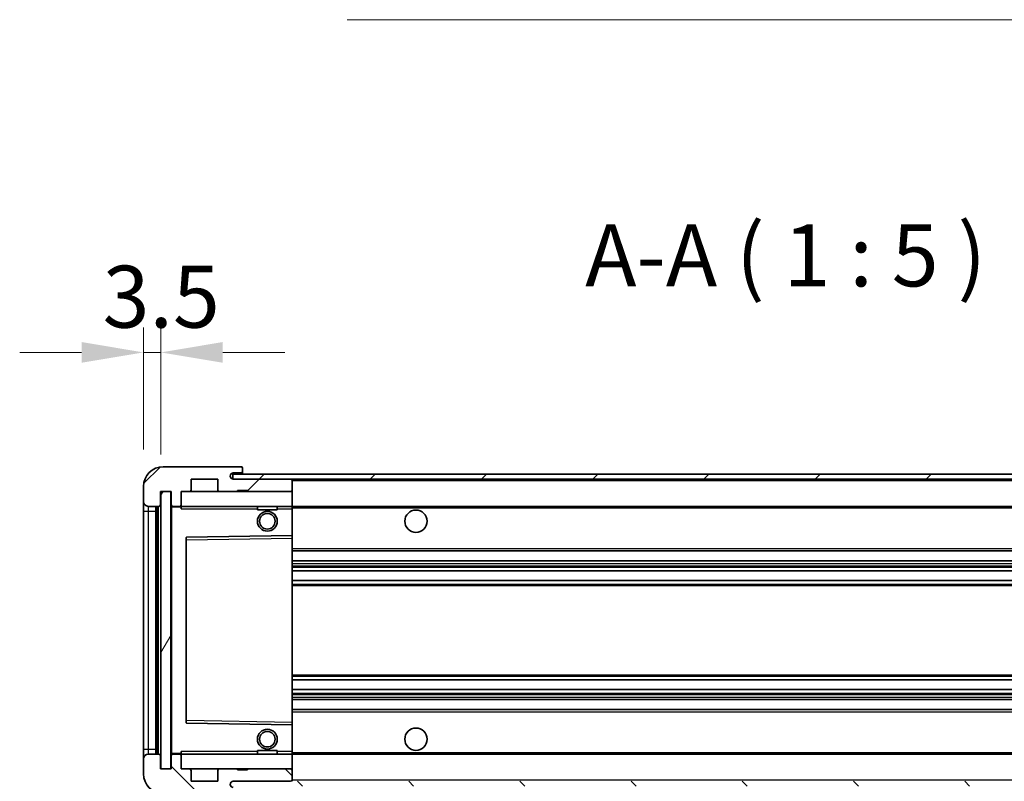
# Model space of a CAD drawing. Units: millimetres. Extents: x 26 to 10066, y 10 to 1696.
# Drawn here: x 3444 to 3642, y 1069 to 1223 of the extents above; entities that cross this region are included whole.
import ezdxf

# ---------------------------------------------------------------- set-up
doc = ezdxf.new("R2010")
doc.units = ezdxf.units.MM
for name, color, linetype, lineweight in [('Dimension (ISO)', 7, 'Continuous', 18), ('Dimension (ISO) @ 1', 7, 'Continuous', 18), ('Symbol (ISO)', 7, 'Continuous', 18), ('Symbol (ISO) @ 1', 7, 'Continuous', 18), ('Visible (ISO)', 7, 'Continuous', 35), ('Visible Narrow (ISO)', 7, 'Continuous', 25)]:
    doc.layers.add(name, color=color, linetype=linetype, lineweight=lineweight)
doc.layers.add('Hatch (ISO)', color=1, linetype='Continuous', lineweight=18, true_color=0xff0000)
doc.styles.add('Note Text (TK)', font='MS PGothic.ttf')
doc.dimstyles.new('Default - Method 1b (TK)', dxfattribs={"dimscale": 6, "dimtxt": 2.5, "dimasz": 2.5, "dimexe": 1, "dimexo": 1.5, "dimgap": 1, "dimtad": 1, "dimtoh": 1, "dimrnd": 1e-08, "dimdsep": 46, "dimtxsty": 'Note Text (TK)', "dimcen": 0.09, "dimdle": 5, "dimclrd": 100, "dimclre": 100, "dimclrt": 7, "dimadec": 1, "dimazin": 1, "dimtfac": 1, "dimtmove": 0, "dimatfit": 3, "dimfxl": 0, "dimtolj": 1, "dimlwd": -1, "dimlwe": -1, "dimarcsym": 0})
doc.dimstyles.new('Default - Method 1b (TK)$7', dxfattribs={"dimscale": 6, "dimtxt": 2.5, "dimasz": 2.5, "dimexe": 1, "dimexo": 1.5, "dimgap": 1, "dimtad": 1, "dimtoh": 1, "dimrnd": 1e-08, "dimdsep": 46, "dimtxsty": 'Note Text (TK)', "dimcen": 0.09, "dimdle": 5, "dimclrd": 256, "dimclre": 100, "dimclrt": 7, "dimadec": 1, "dimazin": 1, "dimtfac": 1, "dimtmove": 0, "dimatfit": 3, "dimfxl": 0, "dimtolj": 1, "dimlwd": -1, "dimlwe": -1, "dimarcsym": 0})
pattern_1 = [(45, (2309.038, -30.241), (-11.22532, 11.22532), [])]
pattern_2 = [(135.0002, (2309.038, -30.241), (-11.22528, -11.22536), [])]

# ---------------------------------------------------------------- blocks, each defined once
blk = doc.blocks.new('*D73')
at = {"layer": 'Defpoints', "color": 0, "transparency": 16777216}
for p in [(3474.04, 1071.65), (3799.04, 1071.75), (3799.04, 1011.75)]:
    blk.add_point(p, dxfattribs=at)
at = {"layer": 'Dimension (ISO)', "color": 100, "transparency": 16777216}
for p, q in [((3474.04, 1064.15), (3474.04, 1006.75)), ((3799.04, 1064.25), (3799.04, 1006.75)), ((3486.54, 1011.75), (3786.54, 1011.75))]:
    blk.add_line(p, q, dxfattribs=at)
for points in [[(3486.54, 1013.84), (3486.54, 1009.67), (3474.04, 1011.75)], [(3786.54, 1013.84), (3786.54, 1009.67), (3799.04, 1011.75)]]:
    blk.add_solid(points, dxfattribs=at)
at = {"layer": 'Dimension (ISO)', "color": 7, "transparency": 16777216, "insert": (3541.65, 1024.99), "char_height": 12.5, "attachment_point": 4, "style": 'Note Text (TK)'}
blk.add_mtext('\\A1;\\fＭＳ Ｐゴシック|b0|i0;\\H12.5000;有効寸法 / Max dim. 325', dxfattribs=at)
blk = doc.blocks.new('*D76')
at = {"layer": 'Defpoints', "color": 0, "transparency": 16777216}
for p in [(3472.04, 1155.73), (3468.54, 1128.65), (3472.04, 1127.65)]:
    blk.add_point(p, dxfattribs=at)
at = {"layer": 'Dimension (ISO)', "color": 100, "transparency": 16777216}
for p, q in [((3468.54, 1136.15), (3468.54, 1160.73)), ((3472.04, 1135.15), (3472.04, 1160.73)), ((3456.04, 1155.73), (3443.54, 1155.73)), ((3468.54, 1155.73), (3472.04, 1155.73)), ((3484.54, 1155.73), (3497.04, 1155.73))]:
    blk.add_line(p, q, dxfattribs=at)
for points in [[(3456.04, 1157.82), (3456.04, 1153.65), (3468.54, 1155.73)], [(3484.54, 1157.82), (3484.54, 1153.65), (3472.04, 1155.73)]]:
    blk.add_solid(points, dxfattribs=at)
at = {"layer": 'Dimension (ISO)', "color": 7, "transparency": 16777216, "insert": (3460.28, 1166.98), "char_height": 12.5, "attachment_point": 4, "style": 'Note Text (TK)'}
blk.add_mtext('\\A1;3.5', dxfattribs=at)

msp = doc.modelspace()

# ---------------------------------------------------------------- hatches: boundary and pattern name
at = {"layer": 'Hatch (ISO)'}
h = msp.add_hatch(dxfattribs=at)
h.set_pattern_fill('ANSI31', color=256, scale=127, style=0)
h.set_pattern_definition(pattern_1)
edge = h.paths.add_edge_path()
edge.add_ellipse((3475.8396, 1124.952), major_axis=(0, -0.3), ratio=1, start_angle=0, end_angle=90)
edge.add_line((3476.1396, 1124.952), (3476.1396, 1127.652))
edge.add_line((3476.1396, 1127.652), (3477.8396, 1127.652))
edge.add_ellipse((3477.8396, 1127.952), major_axis=(0, -0.3), ratio=1, start_angle=0, end_angle=90)
edge.add_line((3478.1396, 1127.952), (3478.1396, 1130.152))
edge.add_line((3478.1396, 1130.152), (3483.5396, 1130.152))
edge.add_line((3483.5396, 1130.152), (3483.5396, 1127.952))
edge.add_ellipse((3483.8396, 1127.952), major_axis=(-0.3, 0), ratio=1, start_angle=0, end_angle=90)
edge.add_line((3483.8396, 1127.652), (3487.5396, 1127.652))
edge.add_line((3487.5396, 1127.652), (3487.5396, 1127.852))
edge.add_line((3487.5396, 1127.852), (3489.5396, 1127.852))
edge.add_line((3489.5396, 1127.852), (3489.5396, 1127.652))
edge.add_line((3489.5396, 1127.652), (3498.2396, 1127.652))
edge.add_ellipse((3498.2396, 1127.952), major_axis=(0, -0.3), ratio=1, start_angle=0, end_angle=90)
edge.add_line((3498.5396, 1127.952), (3498.5396, 1129.852))
edge.add_ellipse((3498.2396, 1129.852), major_axis=(0.3, 0), ratio=1, start_angle=0, end_angle=90)
edge.add_line((3498.2396, 1130.152), (3486.6646, 1130.152))
edge.add_ellipse((3486.6646, 1130.777), major_axis=(0, -0.625), ratio=1, start_angle=348.463041, end_angle=360, ccw=False)
edge.add_ellipse((3486.6646, 1130.777), major_axis=(-0.125, -0.6124), ratio=1, start_angle=191.536959, end_angle=360, ccw=False)
edge.add_line((3486.6646, 1131.402), (3488.0396, 1131.402))
edge.add_ellipse((3488.0396, 1131.902), major_axis=(0, -0.5), ratio=1, start_angle=0, end_angle=90)
edge.add_line((3488.5396, 1131.902), (3488.5396, 1132.352))
edge.add_ellipse((3488.2396, 1132.352), major_axis=(0.3, 0), ratio=1, start_angle=0, end_angle=90)
edge.add_line((3488.2396, 1132.652), (3472.5396, 1132.652))
edge.add_ellipse((3472.5396, 1128.652), major_axis=(0, 4), ratio=1, start_angle=0, end_angle=90)
edge.add_line((3468.5396, 1128.652), (3468.5396, 1125.652))
edge.add_ellipse((3469.5396, 1125.652), major_axis=(-1, 0), ratio=1, start_angle=0, end_angle=90)
edge.add_line((3469.5396, 1124.652), (3471.6396, 1124.652))
edge.add_ellipse((3471.6396, 1124.952), major_axis=(0, -0.3), ratio=1, start_angle=0, end_angle=90)
edge.add_line((3471.9396, 1124.952), (3471.9396, 1127.652))
edge.add_line((3471.9396, 1127.652), (3472.0396, 1127.652))
edge.add_line((3472.0396, 1127.652), (3474.0396, 1127.652))
edge.add_line((3474.0396, 1127.652), (3474.1396, 1127.652))
edge.add_line((3474.1396, 1127.652), (3474.1396, 1124.952))
edge.add_ellipse((3474.4396, 1124.952), major_axis=(-0.3, 0), ratio=1, start_angle=0, end_angle=90)
edge.add_line((3474.4396, 1124.652), (3475.8396, 1124.652))
h = msp.add_hatch(dxfattribs=at)
h.set_pattern_fill('ANSI31', color=256, scale=127, style=0)
h.set_pattern_definition(pattern_1)
h.paths.add_polyline_path([(3738.5396, 1130.152), (3738.5396, 1131.152), (3486.5396, 1131.152), (3486.5396, 1130.1647), (3486.5396, 1130.152), (3486.6646, 1130.152), (3498.2396, 1130.152)])
edge = h.paths.add_edge_path()
edge.add_line((3806.0396, 1125.402), (3801.0396, 1125.402))
edge.add_line((3801.0396, 1125.402), (3801.0396, 1124.402))
edge.add_line((3801.0396, 1124.402), (3806.0396, 1124.402))
edge.add_ellipse((3806.0396, 1125.902), major_axis=(0, -1.5), ratio=1, start_angle=0, end_angle=90)
edge.add_line((3807.5396, 1125.902), (3807.5396, 1129.652))
edge.add_ellipse((3806.0396, 1129.652), major_axis=(1.5, 0), ratio=1, start_angle=0, end_angle=90)
edge.add_line((3806.0396, 1131.152), (3773.5396, 1131.152))
edge.add_line((3773.5396, 1131.152), (3773.5396, 1130.152))
edge.add_line((3773.5396, 1130.152), (3786.5396, 1130.152))
edge.add_line((3786.5396, 1130.152), (3792.4396, 1130.152))
edge.add_line((3792.4396, 1130.152), (3798.9396, 1130.152))
edge.add_line((3798.9396, 1130.152), (3805.5396, 1130.152))
edge.add_line((3805.5396, 1130.152), (3806.0396, 1130.152))
edge.add_ellipse((3806.0396, 1129.652), major_axis=(0, 0.5), ratio=1, start_angle=270, end_angle=360, ccw=False)
edge.add_line((3806.5396, 1129.652), (3806.5396, 1125.902))
edge.add_ellipse((3806.0396, 1125.902), major_axis=(0.5, 0), ratio=1, start_angle=270, end_angle=360, ccw=False)
h = msp.add_hatch(dxfattribs=at)
h.set_pattern_fill('ANSI31', color=256, scale=127, angle=14.999978, style=0)
h.set_pattern_definition([(60, (2309.038, -30.241), (-13.74815, 7.9375), [])])
h.paths.add_polyline_path([(3474.0396, 1127.652), (3472.0396, 1127.652), (3472.0396, 1071.652), (3474.0396, 1071.652)])
h = msp.add_hatch(dxfattribs=at)
h.set_pattern_fill('ANSI31', color=256, scale=127, angle=90.00021, style=0)
h.set_pattern_definition(pattern_2)
edge = h.paths.add_edge_path()
edge.add_ellipse((3475.8396, 1074.352), major_axis=(0.3, 0), ratio=1, start_angle=0, end_angle=90)
edge.add_line((3475.8396, 1074.652), (3474.4396, 1074.652))
edge.add_ellipse((3474.4396, 1074.352), major_axis=(0, 0.3), ratio=1, start_angle=0, end_angle=90)
edge.add_line((3474.1396, 1074.352), (3474.1396, 1071.652))
edge.add_line((3474.1396, 1071.652), (3474.0396, 1071.652))
edge.add_line((3474.0396, 1071.652), (3472.0396, 1071.652))
edge.add_line((3472.0396, 1071.652), (3471.9396, 1071.652))
edge.add_line((3471.9396, 1071.652), (3471.9396, 1074.352))
edge.add_ellipse((3471.6396, 1074.352), major_axis=(0.3, 0), ratio=1, start_angle=0, end_angle=90)
edge.add_line((3471.6396, 1074.652), (3469.5396, 1074.652))
edge.add_ellipse((3469.5396, 1073.652), major_axis=(0, 1), ratio=1, start_angle=0, end_angle=90)
edge.add_line((3468.5396, 1073.652), (3468.5396, 1070.652))
edge.add_ellipse((3472.5396, 1070.652), major_axis=(-4, 0), ratio=1, start_angle=0, end_angle=90)
edge.add_line((3472.5396, 1066.652), (3488.2396, 1066.652))
edge.add_ellipse((3488.2396, 1066.952), major_axis=(0, -0.3), ratio=1, start_angle=0, end_angle=90)
edge.add_line((3488.5396, 1066.952), (3488.5396, 1067.402))
edge.add_ellipse((3488.0396, 1067.402), major_axis=(0.5, 0), ratio=1, start_angle=0, end_angle=90)
edge.add_line((3488.0396, 1067.902), (3486.6646, 1067.902))
edge.add_ellipse((3486.6646, 1068.527), major_axis=(0, -0.625), ratio=1, start_angle=191.536959, end_angle=360, ccw=False)
edge.add_ellipse((3486.6646, 1068.527), major_axis=(-0.125, 0.6124), ratio=1, start_angle=348.463041, end_angle=360, ccw=False)
edge.add_line((3486.6646, 1069.152), (3498.2396, 1069.152))
edge.add_ellipse((3498.2396, 1069.452), major_axis=(0, -0.3), ratio=1, start_angle=0, end_angle=90)
edge.add_line((3498.5396, 1069.452), (3498.5396, 1071.352))
edge.add_ellipse((3498.2396, 1071.352), major_axis=(0.3, 0), ratio=1, start_angle=0, end_angle=90)
edge.add_line((3498.2396, 1071.652), (3489.5396, 1071.652))
edge.add_line((3489.5396, 1071.652), (3489.5396, 1071.452))
edge.add_line((3489.5396, 1071.452), (3487.5396, 1071.452))
edge.add_line((3487.5396, 1071.452), (3487.5396, 1071.652))
edge.add_line((3487.5396, 1071.652), (3483.8396, 1071.652))
edge.add_ellipse((3483.8396, 1071.352), major_axis=(0, 0.3), ratio=1, start_angle=0, end_angle=90)
edge.add_line((3483.5396, 1071.352), (3483.5396, 1069.152))
edge.add_line((3483.5396, 1069.152), (3478.1396, 1069.152))
edge.add_line((3478.1396, 1069.152), (3478.1396, 1071.352))
edge.add_ellipse((3477.8396, 1071.352), major_axis=(0.3, 0), ratio=1, start_angle=0, end_angle=90)
edge.add_line((3477.8396, 1071.652), (3476.1396, 1071.652))
edge.add_line((3476.1396, 1071.652), (3476.1396, 1074.352))
h = msp.add_hatch(dxfattribs=at)
h.set_pattern_fill('ANSI31', color=256, scale=127, angle=90.00021, style=0)
h.set_pattern_definition(pattern_2)
edge = h.paths.add_edge_path()
edge.add_line((3801.0396, 1073.902), (3806.0396, 1073.902))
edge.add_ellipse((3806.0396, 1073.402), major_axis=(0, 0.5), ratio=1, start_angle=270, end_angle=360, ccw=False)
edge.add_line((3806.5396, 1073.402), (3806.5396, 1069.652))
edge.add_ellipse((3806.0396, 1069.652), major_axis=(0.5, 0), ratio=1, start_angle=270, end_angle=360, ccw=False)
edge.add_line((3806.0396, 1069.152), (3805.5396, 1069.152))
edge.add_line((3805.5396, 1069.152), (3798.9396, 1069.152))
edge.add_line((3798.9396, 1069.152), (3792.4396, 1069.152))
edge.add_line((3792.4396, 1069.152), (3786.5396, 1069.152))
edge.add_line((3786.5396, 1069.152), (3498.2396, 1069.152))
edge.add_line((3498.2396, 1069.152), (3486.6646, 1069.152))
edge.add_line((3486.6646, 1069.152), (3486.5396, 1069.152))
edge.add_line((3486.5396, 1069.152), (3486.5396, 1069.1394))
edge.add_line((3486.5396, 1069.1394), (3486.5396, 1068.152))
edge.add_line((3486.5396, 1068.152), (3806.0396, 1068.152))
edge.add_ellipse((3806.0396, 1069.652), major_axis=(0, -1.5), ratio=1, start_angle=0, end_angle=90)
edge.add_line((3807.5396, 1069.652), (3807.5396, 1073.402))
edge.add_ellipse((3806.0396, 1073.402), major_axis=(1.5, 0), ratio=1, start_angle=0, end_angle=90)
edge.add_line((3806.0396, 1074.902), (3801.0396, 1074.902))
edge.add_line((3801.0396, 1074.902), (3801.0396, 1073.902))

# ---------------------------------------------------------------- linework, layer by layer
at = {"layer": 'Visible (ISO)'}
for p, q in [((3488.2396, 1132.652), (3472.5396, 1132.652)), ((3738.5396, 1131.152), (3486.5396, 1131.152)), ((3486.5396, 1131.152), (3486.5396, 1130.152)), ((3486.6646, 1131.402), (3488.0396, 1131.402)), ((3488.0396, 1131.402), (3488.5396, 1131.402)), ((3488.2396, 1132.652), (3488.2896, 1132.652)), ((3488.5396, 1132.402), (3488.5396, 1132.352)), ((3488.5396, 1131.902), (3488.5396, 1132.352)), ((3488.5396, 1131.402), (3488.5396, 1131.902)), ((3488.5396, 1131.402), (3488.5396, 1131.152)), ((3478.1396, 1127.952), (3478.1396, 1130.152)), ((3478.1396, 1130.152), (3483.5396, 1130.152)), ((3483.5396, 1130.152), (3483.5396, 1127.952)), ((3486.5396, 1130.152), (3738.5396, 1130.152)), ((3498.2396, 1130.152), (3486.6646, 1130.152)), ((3498.5396, 1130.152), (3498.5396, 1129.852)), ((3498.5396, 1127.952), (3498.5396, 1129.852)), ((3468.5396, 1128.652), (3468.5396, 1125.652)), ((3471.9396, 1124.952), (3471.9396, 1127.652)), ((3471.9396, 1127.652), (3474.1396, 1127.652)), ((3474.0396, 1127.652), (3472.0396, 1127.652)), ((3472.0396, 1127.652), (3472.0396, 1071.652)), ((3474.0396, 1071.652), (3474.0396, 1127.652)), ((3474.1396, 1127.652), (3474.1396, 1124.952)), ((3476.1396, 1124.952), (3476.1396, 1127.652)), ((3476.1396, 1127.652), (3477.8396, 1127.652)), ((3477.8396, 1127.652), (3483.8396, 1127.652)), ((3483.8396, 1127.652), (3487.5396, 1127.652)), ((3487.5396, 1127.652), (3487.5396, 1127.852)), ((3487.5396, 1127.852), (3489.5396, 1127.852)), ((3487.5396, 1127.652), (3489.5396, 1127.652)), ((3489.5396, 1127.852), (3489.5396, 1127.652)), ((3489.5396, 1127.652), (3498.2396, 1127.652)), ((3498.2396, 1127.652), (3498.5396, 1127.652)), ((3498.5396, 1127.952), (3498.5396, 1127.652)), ((3498.5396, 1127.652), (3498.5396, 1124.652)), ((3468.5396, 1125.652), (3468.5396, 1123.652)), ((3468.5396, 1123.652), (3468.5396, 1075.652)), ((3469.5396, 1124.652), (3471.6396, 1124.652)), ((3471.0396, 1074.652), (3471.0396, 1124.652)), ((3471.3396, 1124.652), (3471.3396, 1074.652)), ((3474.1396, 1124.552), (3474.1396, 1074.752)), ((3474.4396, 1124.652), (3474.2396, 1124.652)), ((3474.4396, 1124.652), (3475.8396, 1124.652)), ((3476.1396, 1124.652), (3475.8396, 1124.652)), ((3476.1396, 1124.652), (3476.1396, 1124.952)), ((3476.1396, 1124.652), (3476.1396, 1124.152)), ((3498.5396, 1124.652), (3476.1396, 1124.652)), ((3491.5396, 1124.652), (3491.5396, 1123.952)), ((3495.5396, 1123.952), (3491.5396, 1123.952)), ((3495.5396, 1124.652), (3495.5396, 1123.952)), ((3498.5396, 1124.152), (3498.5396, 1124.652)), ((3498.5396, 1124.652), (3786.5396, 1124.652)), ((3498.5396, 1124.152), (3498.5396, 1118.752)), ((3477.1396, 1118.3037), (3477.1396, 1081.0004)), ((3498.5396, 1118.752), (3477.238, 1118.4036)), ((3498.5396, 1118.252), (3498.5396, 1118.752)), ((3498.5396, 1118.252), (3498.5396, 1081.0521)), ((3498.5396, 1115.652), (3799.0396, 1115.652)), ((3498.5396, 1113.652), (3799.0396, 1113.652)), ((3498.5396, 1111.6068), (3799.0396, 1111.6068)), ((3498.5396, 1109.6972), (3799.0396, 1109.6972)), ((3498.5396, 1089.6069), (3799.0396, 1089.6069)), ((3498.5396, 1087.6973), (3799.0396, 1087.6973)), ((3498.5396, 1085.652), (3799.0396, 1085.652)), ((3498.5396, 1083.652), (3799.0396, 1083.652)), ((3477.238, 1080.9004), (3498.5396, 1080.552)), ((3498.5396, 1080.552), (3498.5396, 1081.0521)), ((3498.5396, 1080.552), (3498.5396, 1075.152)), ((3468.5396, 1075.652), (3468.5396, 1073.652)), ((3468.5396, 1073.652), (3468.5396, 1070.652)), ((3471.6396, 1074.652), (3469.5396, 1074.652)), ((3471.9396, 1071.652), (3471.9396, 1074.352)), ((3474.1396, 1074.352), (3474.1396, 1071.652)), ((3474.2396, 1074.652), (3474.4396, 1074.652)), ((3475.8396, 1074.652), (3474.4396, 1074.652)), ((3475.8396, 1074.652), (3476.1396, 1074.652)), ((3476.1396, 1075.152), (3476.1396, 1074.652)), ((3476.1396, 1074.652), (3498.5396, 1074.652)), ((3476.1396, 1074.352), (3476.1396, 1074.652)), ((3476.1396, 1071.652), (3476.1396, 1074.352)), ((3491.5396, 1075.352), (3495.5396, 1075.352)), ((3491.5396, 1074.652), (3491.5396, 1075.352)), ((3495.5396, 1074.652), (3495.5396, 1075.352)), ((3498.5396, 1074.652), (3498.5396, 1075.152)), ((3498.5396, 1074.652), (3498.5396, 1071.652)), ((3498.5396, 1074.652), (3786.5396, 1074.652)), ((3474.1396, 1071.652), (3471.9396, 1071.652)), ((3472.0396, 1071.652), (3474.0396, 1071.652)), ((3477.8396, 1071.652), (3476.1396, 1071.652)), ((3483.8396, 1071.652), (3477.8396, 1071.652)), ((3487.5396, 1071.652), (3483.8396, 1071.652)), ((3487.5396, 1071.452), (3487.5396, 1071.652)), ((3489.5396, 1071.652), (3487.5396, 1071.652)), ((3498.2396, 1071.652), (3489.5396, 1071.652)), ((3489.5396, 1071.652), (3489.5396, 1071.452)), ((3498.5396, 1071.652), (3498.2396, 1071.652)), ((3498.5396, 1071.652), (3498.5396, 1071.352)), ((3478.1396, 1069.152), (3478.1396, 1071.352)), ((3483.5396, 1071.352), (3483.5396, 1069.152)), ((3489.5396, 1071.452), (3487.5396, 1071.452)), ((3498.5396, 1069.452), (3498.5396, 1071.352)), ((3483.5396, 1069.152), (3478.1396, 1069.152)), ((3486.6646, 1069.152), (3498.2396, 1069.152)), ((3498.5396, 1069.452), (3498.5396, 1069.152))]:
    msp.add_line(p, q, dxfattribs=at)
for centre, radius in [((3493.5396, 1121.652), 2), ((3493.5396, 1121.652), 1.5706), ((3523.5396, 1121.652), 2.25), ((3493.5396, 1077.652), 2), ((3523.5396, 1077.652), 2.25), ((3493.5396, 1077.652), 1.5706)]:
    msp.add_circle(centre, radius, dxfattribs=at)
for centre, radius, start, end in [((3472.5396, 1128.652), 4, 90, 180), ((3486.6646, 1130.777), 0.625, 90, 270), ((3488.0396, 1131.902), 0.5, 270, 0), ((3488.2396, 1132.352), 0.3, 0, 90), ((3488.2896, 1132.402), 0.25, 0, 90), ((3498.2396, 1129.852), 0.3, 0, 90), ((3477.8396, 1127.952), 0.3, 270, 0), ((3483.8396, 1127.952), 0.3, 180, 270), ((3498.2396, 1127.952), 0.3, 270, 0), ((3469.5396, 1125.652), 1, 180, 270), ((3471.6396, 1124.952), 0.3, 270, 0), ((3474.4396, 1124.952), 0.3, 180, 270), ((3474.2396, 1124.552), 0.1, 90, 180), ((3475.8396, 1124.952), 0.3, 270, 0), ((3477.2396, 1118.3037), 0.1, 90.936997, 180), ((3477.2396, 1081.0004), 0.1, 180, 269.063003), ((3469.5396, 1073.652), 1, 90, 180), ((3471.6396, 1074.352), 0.3, 0, 90), ((3474.2396, 1074.752), 0.1, 180, 270), ((3474.4396, 1074.352), 0.3, 90, 180), ((3475.8396, 1074.352), 0.3, 0, 90), ((3477.8396, 1071.352), 0.3, 0, 90), ((3483.8396, 1071.352), 0.3, 90, 180), ((3498.2396, 1071.352), 0.3, 0, 90), ((3472.5396, 1070.652), 4, 180, 270), ((3486.6646, 1068.527), 0.625, 90, 270), ((3498.2396, 1069.452), 0.3, 270, 0)]:
    msp.add_arc(centre, radius, start, end, dxfattribs=at)
at = {"layer": 'Visible Narrow (ISO)'}
for p, q in [((3498.5396, 1129.852), (3786.0813, 1129.852)), ((3468.5396, 1123.652), (3469.5396, 1123.652)), ((3469.5396, 1123.652), (3469.5396, 1124.652)), ((3469.5396, 1075.652), (3469.5396, 1123.652)), ((3469.5396, 1123.652), (3471.0396, 1123.652)), ((3471.5896, 1074.652), (3471.5896, 1124.652)), ((3474.2396, 1124.552), (3474.1396, 1124.552)), ((3474.2396, 1124.652), (3474.2396, 1124.552)), ((3474.2396, 1124.552), (3476.1396, 1124.552)), ((3474.2396, 1074.752), (3474.2396, 1124.552)), ((3476.1396, 1124.152), (3491.5396, 1124.152)), ((3495.5396, 1124.152), (3498.5396, 1124.152)), ((3498.5396, 1124.352), (3790.5841, 1124.352)), ((3477.1396, 1117.9036), (3477.2396, 1117.9036)), ((3477.2396, 1117.9036), (3477.238, 1118.4036)), ((3477.2396, 1117.9036), (3498.5396, 1118.252)), ((3477.2396, 1081.4005), (3477.2396, 1117.9036)), ((3498.5396, 1116.152), (3799.0396, 1116.152)), ((3498.5396, 1113.152), (3799.0396, 1113.152)), ((3498.5396, 1112.6419), (3799.0396, 1112.6419)), ((3498.5396, 1112.3821), (3799.0396, 1112.3821)), ((3498.5396, 1111.647), (3799.0396, 1111.647)), ((3498.5396, 1109.6588), (3799.0396, 1109.6588)), ((3498.5396, 1108.9438), (3799.0396, 1108.9438)), ((3498.5396, 1108.6822), (3799.0396, 1108.6822)), ((3498.5396, 1090.6219), (3799.0396, 1090.6219)), ((3498.5396, 1090.3603), (3799.0396, 1090.3603)), ((3498.5396, 1089.6453), (3799.0396, 1089.6453)), ((3498.5396, 1087.6571), (3799.0396, 1087.6571)), ((3498.5396, 1086.922), (3799.0396, 1086.922)), ((3498.5396, 1086.6622), (3799.0396, 1086.6622)), ((3498.5396, 1086.152), (3799.0396, 1086.152)), ((3498.5396, 1083.152), (3799.0396, 1083.152)), ((3477.1396, 1081.4005), (3477.2396, 1081.4005)), ((3477.238, 1080.9004), (3477.2396, 1081.4005)), ((3498.5396, 1081.0521), (3477.2396, 1081.4005)), ((3468.5396, 1075.652), (3469.5396, 1075.652)), ((3469.5396, 1074.652), (3469.5396, 1075.652)), ((3469.5396, 1075.652), (3471.0396, 1075.652)), ((3474.1396, 1074.752), (3474.2396, 1074.752)), ((3476.1396, 1074.752), (3474.2396, 1074.752)), ((3474.2396, 1074.752), (3474.2396, 1074.652)), ((3491.5396, 1075.152), (3476.1396, 1075.152)), ((3498.5396, 1075.152), (3495.5396, 1075.152)), ((3498.5396, 1074.952), (3790.5841, 1074.952)), ((3498.5396, 1069.452), (3786.0813, 1069.452))]:
    msp.add_line(p, q, dxfattribs=at)

# ---------------------------------------------------------------- texts
at = {"layer": 'Symbol (ISO)', "color": 7, "insert": (3557.7061, 1165.152), "char_height": 12.5, "attachment_point": 7, "style": 'Note Text (TK)'}
msp.add_mtext('A-A ( 1 : 5 )', dxfattribs=at)

# ---------------------------------------------------------------- dimensions: what is measured, and where the dimension line sits
at = {"layer": 'Dimension (ISO) @ 1', "color": 100, "true_color": 0x00ff3f}
dim = msp.add_linear_dim(base=(3472.0396, 1155.7327), p1=(3468.5396, 1128.652), p2=(3472.0396, 1127.652), angle=180, dimstyle='Default - Method 1b (TK)', override={"dimscale": 1, "dimtxt": 12.5, "dimasz": 12.5, "dimexe": 5, "dimexo": 7.5, "dimgap": 5, "dimtoh": 0, "dimdec": 2, "dimcen": 0.45, "dimtol": 0, "dimlim": 0, "dimtp": 0, "dimtm": 0, "dimtdec": 2, "dimtix": 0, "dimtofl": 1, "dimtmove": 0, "dimatfit": 1}, dxfattribs=at)
dim.commit()
dim.dimension.update_dxf_attribs({"geometry": '*D76', "text_midpoint": (3470.2896, 1155.7327), "dimtype": 128})
dim = msp.add_linear_dim(base=(3799.0396, 1011.752), p1=(3474.0396, 1071.652), p2=(3799.0396, 1071.752), text='\\fＭＳ Ｐゴシック|b0|i0;\\H12.5000;有効寸法 / Max dim. <>', dimstyle='Default - Method 1b (TK)', override={"dimscale": 1, "dimtxt": 12.5, "dimasz": 12.5, "dimexe": 5, "dimexo": 7.5, "dimgap": 5, "dimtoh": 0, "dimdec": 2, "dimcen": 0.45, "dimtol": 0, "dimlim": 0, "dimtp": 0, "dimtm": 0, "dimtdec": 2, "dimtix": 0, "dimtofl": 0, "dimtmove": 0, "dimatfit": 1}, dxfattribs=at)
dim.commit()
dim.dimension.update_dxf_attribs({"geometry": '*D73', "text_midpoint": (3636.5396, 1011.752), "dimtype": 128})

# ---------------------------------------------------------------- leaders
at = {"layer": 'Symbol (ISO) @ 1', "color": 100, "true_color": 0x00ff40, "annotation_type": 0, "has_hookline": 1, "hookline_direction": 1, "text_width": 212.0739}
msp.add_leader([(3788.2772, 1128.8371), (3734.2336, 1222.892), (3721.7336, 1222.892)], dimstyle='Default - Method 1b (TK)$7', override={"dimscale": 1, "dimtxt": 12.5, "dimasz": 12.5, "dimgap": 0, "dimtad": 1}, dxfattribs=at)

doc.saveas('drawing.dxf')
